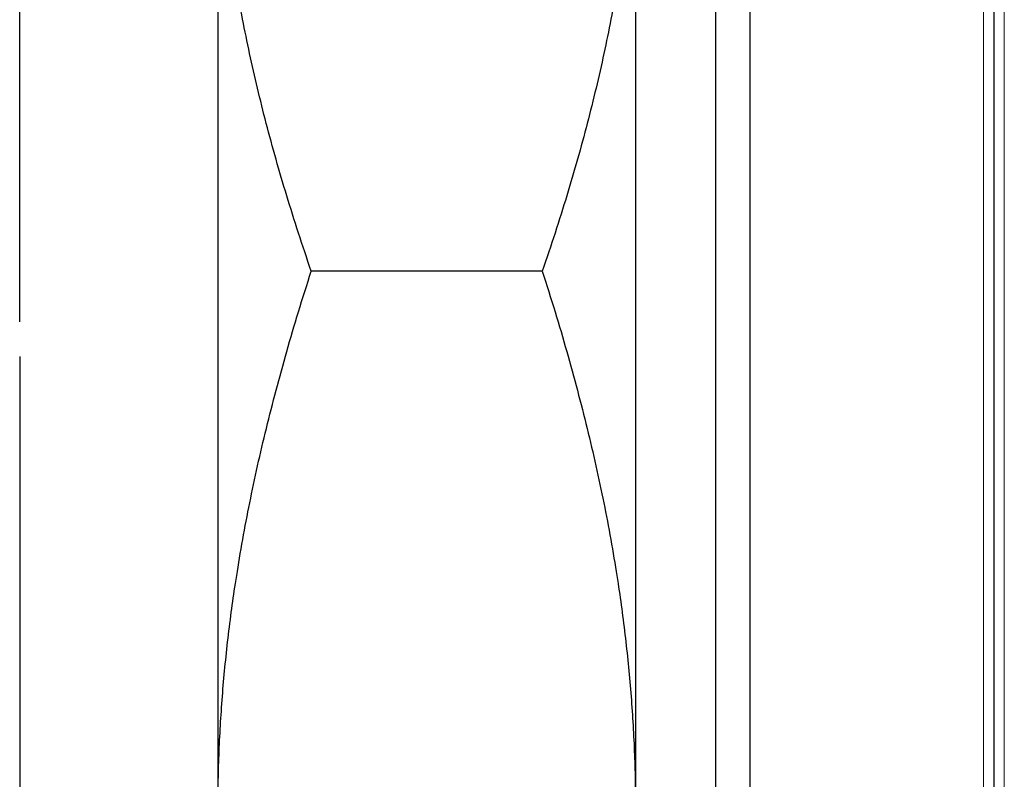
# Model space of a CAD drawing. Units: millimetres. Extents: x 0 to 152105, y -6143 to 22275.
# Drawn here: x 8024 to 8052, y 6624 to 6646 of the extents above; entities that cross this region are included whole.
import ezdxf

# ---------------------------------------------------------------- set-up
doc = ezdxf.new("R2010")
doc.units = ezdxf.units.MM
doc.header["$LTSCALE"] = 75
doc.layers.add('Sichtbar (ISO)', color=7, linetype='Continuous', lineweight=25)
doc.layers.add('Tangential', color=7, linetype='Continuous', lineweight=9, true_color=0xbfbfbf)

msp = doc.modelspace()

# ---------------------------------------------------------------- linework, layer by layer
at = {"layer": 'Sichtbar (ISO)'}
for p, q in [((8044.589, 6608.16), (8044.589, 6664.66)), ((8051.589, 6664.36), (8051.589, 6608.46)), ((8043.589, 6663.66), (8043.589, 6609.16)), ((8023.589, 6636.909), (8023.589, 6655.665)), ((8029.289, 6652.85), (8029.289, 6622.897)), ((8041.289, 6652.85), (8041.289, 6622.897)), ((8038.61, 6638.362), (8031.969, 6638.362)), ((8023.589, 6635.909), (8023.589, 6617.153))]:
    msp.add_line(p, q, dxfattribs=at)
for points, weights in [([(8031.969, 6638.362), (8029.289, 6646.126), (8029.289, 6652.85)], [1.00007075032, 1.03799156647, 1]), ([(8041.289, 6652.85), (8041.289, 6646.126), (8038.61, 6638.362)], [1, 1.03799156647, 1.00007075032]), ([(8029.289, 6622.897), (8029.289, 6630.074), (8031.969, 6638.362)], [1, 1.03799156647, 1.00007075032]), ([(8038.61, 6638.362), (8041.289, 6630.074), (8041.289, 6622.897)], [1.00007075032, 1.03799156647, 1])]:
    msp.add_rational_spline(points, weights, degree=2, dxfattribs=at)
at = {"layer": 'Tangential'}
for p, q in [((8051.289, 6608.16), (8051.289, 6664.66)), ((8051.889, 6663.16), (8051.889, 6609.66))]:
    msp.add_line(p, q, dxfattribs=at)

doc.saveas('drawing.dxf')
